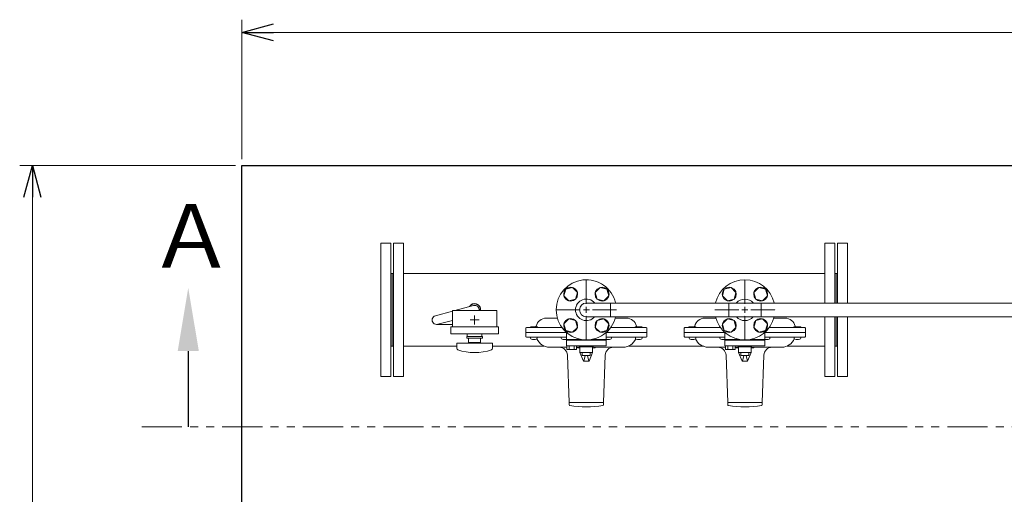
# Model space of a CAD drawing. Units: millimetres. Extents: x -6315 to 8304, y 3027 to 8741.
# Drawn here: x -1145 to 407, y 7931 to 8680 of the extents above; entities that cross this region are included whole.
import ezdxf

# ---------------------------------------------------------------- set-up
doc = ezdxf.new("R2010")
doc.units = ezdxf.units.MM
for name, pattern in [('CENTER2', [1.125, 0.75, -0.125, 0.125, -0.125]), ('PHANTOM', [63.5, 31.75, -6.35, 6.35, -6.35, 6.35, -6.35]), ('実線', [0])]:
    doc.linetypes.add(name, pattern=pattern)
for name, color, linetype in [('0002_72_01', 7, 'Continuous'), ('CSLAYER17', 7, 'Continuous'), ('HI_VB', 7, 'Continuous')]:
    doc.layers.add(name, color=color, linetype=linetype)
doc.layers.add('ガス配管細', color=4, linetype='Continuous', lineweight=20)
doc.layers.add('図面枠', color=7, linetype='Continuous', lineweight=50)
doc.styles.add('ｽﾀｲﾙ2', font='txt')

msp = doc.modelspace()

# ---------------------------------------------------------------- linework, layer by layer
at = {"linetype": '実線', "lineweight": 9, "ltscale": 0.001}
for p, q in [((-795.1, 8460.1), (-795.1, 8680.1)), ((-745.1, 8660.1), (1969.9, 8660.1)), ((-805.1, 8450.1), (-1145.3, 8450.1)), ((-1125.3, 8400.1), (-1125.3, 6600.1))]:
    msp.add_line(p, q, dxfattribs=at)
at = {"color": 0, "linetype": 'ByBlock', "lineweight": -2}
for p, q in [((-795.1, 8660.1), (-745.1, 8673.5)), ((-745.1, 8646.7), (-795.1, 8660.1)), ((-795.1, 8660.1), (-745.1, 8660.1)), ((-1138.7, 8400.1), (-1125.3, 8450.1)), ((-1125.3, 8450.1), (-1111.9, 8400.1)), ((-1125.3, 8450.1), (-1125.3, 8400.1))]:
    msp.add_line(p, q, dxfattribs=at)
at = {"color": 3, "lineweight": 15}
for p, q in [((-459.2, 8221.2), (-430, 8228.9)), ((-490, 8213), (-463.2, 8220.1)), ((-488.2, 8199.2), (-463.2, 8199.2)), ((-486.4, 8199.4), (-463.2, 8205.6))]:
    msp.add_line(p, q, dxfattribs=at)
at = {"color": 3, "linetype": 'Continuous', "lineweight": 9}
for p, q in [((-214, 8233), (-252.1, 8233)), ((-214, 8233), (-214, 8211.3)), ((507.9, 8233), (-214, 8233)), ((-27.5, 8233), (-27.5, 8211.3)), ((23.3, 8233), (23.3, 8211.3)), ((-214, 8211.3), (-252.1, 8211.3)), ((507.9, 8211.3), (-214, 8211.3))]:
    msp.add_line(p, q, dxfattribs=at)
at = {"linetype": 'PHANTOM', "lineweight": 9, "ltscale": 2}
msp.add_line((-953, 8037.8), (754.8, 8037.8), dxfattribs=at)
at = {"color": 3, "lineweight": 15}
for centre, start, end in [((-428.2, 8222.2), 347.5726, 104.9851), ((-488.2, 8206.2), 104.9314, 284.9467)]:
    msp.add_arc(centre, 7, start, end, dxfattribs=at)
at = {"color": 3, "linetype": 'Continuous', "lineweight": 9}
msp.add_arc((-252.1, 8222.2), 10.8, 90, 270, dxfattribs=at)
at = {"layer": '0002_72_01', "color": 3, "linetype": 'Continuous', "lineweight": 9}
for p, q in [((-329.8, 8195.2), (-339.8, 8195.2)), ((-297.8, 8209.2), (-315.5, 8209.2)), ((-206.4, 8209.2), (-188.7, 8209.2)), ((-164.4, 8195.2), (-174.4, 8195.2)), ((-79.8, 8195.2), (-89.8, 8195.2)), ((-47.8, 8209.2), (-65.5, 8209.2)), ((43.6, 8209.2), (61.3, 8209.2)), ((85.6, 8195.2), (75.6, 8195.2)), ((-347.6, 8193.2), (-347.6, 8180.2)), ((-283.5, 8186.2), (-347.6, 8186.2)), ((-290.5, 8194.2), (-346.6, 8194.2)), ((-156.6, 8186.2), (-220.7, 8186.2)), ((-157.6, 8194.2), (-213.7, 8194.2)), ((-156.6, 8193.2), (-156.6, 8180.2)), ((-97.6, 8193.2), (-97.6, 8180.2)), ((-33.5, 8186.2), (-97.6, 8186.2)), ((-40.5, 8194.2), (-96.6, 8194.2)), ((93.4, 8186.2), (29.3, 8186.2)), ((92.4, 8194.2), (36.3, 8194.2)), ((93.4, 8193.2), (93.4, 8180.2)), ((-283.5, 8179.2), (-346.6, 8179.2)), ((-340, 8177.7), (-340, 8179.2)), ((-340, 8179.2), (-337.8, 8179.2)), ((-337.8, 8179.2), (-331.8, 8179.2)), ((-331.8, 8179.2), (-329.5, 8179.2)), ((-329.5, 8179.2), (-329.5, 8177.7)), ((-291.6, 8177.7), (-291.6, 8179.2)), ((-291.6, 8179.2), (-289.3, 8179.2)), ((-289.3, 8179.2), (-283.5, 8179.2)), ((-220.7, 8179.2), (-214.8, 8179.2)), ((-157.6, 8179.2), (-220.7, 8179.2)), ((-214.8, 8179.2), (-212.6, 8179.2)), ((-212.6, 8179.2), (-212.6, 8177.7)), ((-174.7, 8177.7), (-174.7, 8179.2)), ((-174.7, 8179.2), (-172.4, 8179.2)), ((-172.4, 8179.2), (-166.4, 8179.2)), ((-166.4, 8179.2), (-164.2, 8179.2)), ((-164.2, 8179.2), (-164.2, 8177.7)), ((-33.5, 8179.2), (-96.6, 8179.2)), ((-90, 8177.7), (-90, 8179.2)), ((-90, 8179.2), (-87.8, 8179.2)), ((-87.8, 8179.2), (-81.8, 8179.2)), ((-81.8, 8179.2), (-79.5, 8179.2)), ((-79.5, 8179.2), (-79.5, 8177.7)), ((-41.6, 8177.7), (-41.6, 8179.2)), ((-41.6, 8179.2), (-39.3, 8179.2)), ((-39.3, 8179.2), (-33.5, 8179.2)), ((29.3, 8179.2), (35.2, 8179.2)), ((92.4, 8179.2), (29.3, 8179.2)), ((35.2, 8179.2), (37.4, 8179.2)), ((37.4, 8179.2), (37.4, 8177.7)), ((75.3, 8177.7), (75.3, 8179.2)), ((75.3, 8179.2), (77.6, 8179.2)), ((77.6, 8179.2), (83.6, 8179.2)), ((83.6, 8179.2), (85.8, 8179.2)), ((85.8, 8179.2), (85.8, 8177.7)), ((-310.1, 8163.2), (-282.8, 8163.2)), ((-279.1, 8076.2), (-281.9, 8150.7)), ((-267.7, 8163.2), (-266.1, 8163.2)), ((-266.1, 8162.7), (-266.1, 8163.2)), ((-265.6, 8162.2), (-262.1, 8162.2)), ((-242.1, 8162.2), (-238.6, 8162.2)), ((-238.1, 8162.7), (-238.1, 8163.2)), ((-238.1, 8163.2), (-194.1, 8163.2)), ((-225.1, 8076.2), (-222.3, 8150.7)), ((-60.1, 8163.2), (-32.8, 8163.2)), ((-29.1, 8076.2), (-31.9, 8150.7)), ((-17.7, 8163.2), (-16.1, 8163.2)), ((-16.1, 8162.7), (-16.1, 8163.2)), ((-15.6, 8162.2), (-12.1, 8162.2)), ((7.9, 8162.2), (11.4, 8162.2)), ((11.9, 8162.7), (11.9, 8163.2)), ((11.9, 8163.2), (55.9, 8163.2)), ((24.9, 8076.2), (27.7, 8150.7)), ((-279.1, 8076.2), (-279.1, 8072.1)), ((-225.1, 8076.2), (-279.1, 8076.2)), ((-225.1, 8072.1), (-225.1, 8076.2)), ((-29.1, 8076.2), (-29.1, 8072.1)), ((24.9, 8076.2), (-29.1, 8076.2)), ((24.9, 8072.1), (24.9, 8076.2))]:
    msp.add_line(p, q, dxfattribs=at)
for centre, radius, start, end in [((-339.8, 8194.2), 1, 90, 180), ((-334.1, 8197.2), 3, 318.1897, 347.8468), ((-315.5, 8193.2), 16, 90, 167.8468), ((-329.8, 8194.2), 1, 0, 90), ((-188.7, 8193.2), 16, 12.1532, 90), ((-174.4, 8194.2), 1, 90, 180), ((-170.1, 8197.2), 3, 192.1532, 221.8103), ((-164.4, 8194.2), 1, 0, 90), ((-89.8, 8194.2), 1, 90, 180), ((-84.1, 8197.2), 3, 318.1897, 347.8468), ((-65.5, 8193.2), 16, 90, 167.8468), ((-79.8, 8194.2), 1, 0, 90), ((61.3, 8193.2), 16, 12.1532, 90), ((75.6, 8194.2), 1, 90, 180), ((79.9, 8197.2), 3, 192.1532, 221.8103), ((85.6, 8194.2), 1, 0, 90), ((-346.6, 8193.2), 1, 90, 180), ((-346.6, 8180.2), 1, 180, 270), ((-157.6, 8193.2), 1, 0, 90), ((-157.6, 8180.2), 1, 270, 0), ((-96.6, 8193.2), 1, 90, 180), ((-96.6, 8180.2), 1, 180, 270), ((92.4, 8193.2), 1, 0, 90), ((92.4, 8180.2), 1, 270, 0), ((-338.1, 8177.7), 1.9, 180, 253.9271), ((-334.8, 8189.3), 14, 253.9271, 286.0729), ((-331.4, 8177.7), 1.9, 286.0729, 0), ((-310.1, 8184.7), 21.5, 202.497, 270), ((-289.7, 8177.7), 1.9, 180, 253.9271), ((-286.3, 8189.3), 14, 253.9271, 282.4367), ((-266.1, 8170.1), 6.93, 270, 319.4868), ((-238.1, 8170.1), 6.93, 220.5132, 270), ((-217.8, 8189.3), 14, 257.5633, 286.0729), ((-214.5, 8177.7), 1.9, 286.0729, 0), ((-194.1, 8184.7), 21.5, 270, 337.503), ((-172.8, 8177.7), 1.9, 180, 253.9271), ((-169.4, 8189.3), 14, 253.9271, 286.0729), ((-166.1, 8177.7), 1.9, 286.0729, 0), ((-88.1, 8177.7), 1.9, 180, 253.9271), ((-84.8, 8189.3), 14, 253.9271, 286.0729), ((-81.4, 8177.7), 1.9, 286.0729, 0), ((-60.1, 8184.7), 21.5, 202.497, 270), ((-39.7, 8177.7), 1.9, 180, 253.9271), ((-36.3, 8189.3), 14, 253.9271, 282.4367), ((-16.1, 8170.1), 6.93, 270, 319.4868), ((11.9, 8170.1), 6.93, 220.5132, 270), ((32.2, 8189.3), 14, 257.5633, 286.0729), ((35.5, 8177.7), 1.9, 286.0729, 0), ((55.9, 8184.7), 21.5, 270, 337.503), ((77.2, 8177.7), 1.9, 180, 253.9271), ((80.6, 8189.3), 14, 253.9271, 286.0729), ((83.9, 8177.7), 1.9, 286.0729, 0), ((-294.9, 8150.2), 13, 2.1611, 90), ((-265.6, 8162.7), 0.5, 180, 270), ((-238.6, 8162.7), 0.5, 270, 0), ((-209.3, 8150.2), 13, 90, 177.8389), ((-44.9, 8150.2), 13, 2.1611, 90), ((-15.6, 8162.7), 0.5, 180, 270), ((11.4, 8162.7), 0.5, 270, 0), ((40.7, 8150.2), 13, 90, 177.8389), ((-278.1, 8072.1), 1, 180, 261.7981), ((-252.1, 8252.4), 183.2, 261.7981, 278.2019), ((-226.1, 8072.1), 1, 278.2019, 0), ((-28.1, 8072.1), 1, 180, 261.7981), ((-2.1, 8252.4), 183.2, 261.7981, 278.2019), ((23.9, 8072.1), 1, 278.2019, 0)]:
    msp.add_arc(centre, radius, start, end, dxfattribs=at)
at = {"layer": 'CSLAYER17', "color": 40, "linetype": 'Continuous', "lineweight": 9}
for p, q in [((-284.6, 8254.7), (-274, 8257.5)), ((-274, 8257.5), (-266.2, 8249.8)), ((-237.9, 8249.8), (-230.2, 8257.5)), ((-230.2, 8257.5), (-219.6, 8254.7)), ((-34.6, 8254.7), (-24, 8257.5)), ((-24, 8257.5), (-16.2, 8249.8)), ((12.1, 8249.8), (19.8, 8257.5)), ((19.8, 8257.5), (30.4, 8254.7)), ((-287.4, 8244.1), (-284.6, 8254.7)), ((-279.7, 8236.3), (-287.4, 8244.1)), ((-266.2, 8249.8), (-269.1, 8239.2)), ((-235.1, 8239.2), (-237.9, 8249.8)), ((-216.7, 8244.1), (-224.5, 8236.3)), ((-219.6, 8254.7), (-216.7, 8244.1)), ((-37.4, 8244.1), (-34.6, 8254.7)), ((-29.7, 8236.3), (-37.4, 8244.1)), ((-16.2, 8249.8), (-19.1, 8239.2)), ((14.9, 8239.2), (12.1, 8249.8)), ((33.3, 8244.1), (25.5, 8236.3)), ((30.4, 8254.7), (33.3, 8244.1)), ((-269.1, 8239.2), (-279.7, 8236.3)), ((-224.5, 8236.3), (-235.1, 8239.2)), ((-19.1, 8239.2), (-29.7, 8236.3)), ((25.5, 8236.3), (14.9, 8239.2)), ((-287.4, 8200.3), (-279.7, 8208)), ((-284.6, 8189.7), (-287.4, 8200.3)), ((-279.7, 8208), (-269.1, 8205.2)), ((-269.1, 8205.2), (-266.2, 8194.6)), ((-237.9, 8194.6), (-235.1, 8205.2)), ((-235.1, 8205.2), (-224.5, 8208)), ((-224.5, 8208), (-216.7, 8200.3)), ((-216.7, 8200.3), (-219.6, 8189.7)), ((-37.4, 8200.3), (-29.7, 8208)), ((-34.6, 8189.7), (-37.4, 8200.3)), ((-29.7, 8208), (-19.1, 8205.2)), ((-19.1, 8205.2), (-16.2, 8194.6)), ((12.1, 8194.6), (14.9, 8205.2)), ((14.9, 8205.2), (25.5, 8208)), ((25.5, 8208), (33.3, 8200.3)), ((33.3, 8200.3), (30.4, 8189.7)), ((-274, 8186.8), (-284.6, 8189.7)), ((-266.2, 8194.6), (-274, 8186.8)), ((-230.2, 8186.8), (-237.9, 8194.6)), ((-219.6, 8189.7), (-230.2, 8186.8)), ((-24, 8186.8), (-34.6, 8189.7)), ((-16.2, 8194.6), (-24, 8186.8)), ((19.8, 8186.8), (12.1, 8194.6)), ((30.4, 8189.7), (19.8, 8186.8))]:
    msp.add_line(p, q, dxfattribs=at)
at = {"layer": 'CSLAYER17', "color": 3, "lineweight": 9}
for p, q in [((-393.2, 8221.2), (-463.2, 8221.2)), ((-390.7, 8195.2), (-465.7, 8195.2)), ((-390.7, 8184.2), (-465.7, 8184.2)), ((-415.7, 8180.2), (-440.7, 8180.2)), ((-440.7, 8177.7), (-440.7, 8180.2)), ((-415.7, 8180.2), (-440.7, 8180.2)), ((-440.7, 8177.7), (-440.7, 8180.2)), ((-439.7, 8184.2), (-439.7, 8180.2)), ((-439.7, 8184.2), (-439.7, 8180.2)), ((-416.7, 8184.2), (-416.7, 8180.2)), ((-416.7, 8184.2), (-416.7, 8180.2)), ((-415.7, 8177.7), (-415.7, 8180.2)), ((-415.7, 8177.7), (-415.7, 8180.2)), ((-400.2, 8169.7), (-456.2, 8169.7)), ((-456.2, 8161.1), (-456.2, 8169.7)), ((-415.7, 8177.7), (-440.7, 8177.7)), ((-415.7, 8177.7), (-440.7, 8177.7)), ((-437.7, 8177.7), (-437.7, 8170.7)), ((-437.7, 8177.7), (-437.7, 8170.7)), ((-418.7, 8170.7), (-437.7, 8170.7)), ((-418.7, 8170.7), (-437.7, 8170.7)), ((-432.2, 8169.7), (-432.2, 8170.7)), ((-432.2, 8169.7), (-432.2, 8170.7)), ((-424.2, 8169.7), (-424.2, 8170.7)), ((-424.2, 8169.7), (-424.2, 8170.7)), ((-418.7, 8170.7), (-418.7, 8177.7)), ((-418.7, 8170.7), (-418.7, 8177.7)), ((-400.2, 8161.1), (-400.2, 8169.7))]:
    msp.add_line(p, q, dxfattribs=at)
at = {"layer": 'CSLAYER17', "color": 3, "linetype": 'CENTER2', "lineweight": 9}
for p, q in [((-428.2, 8213.3), (-428.2, 8207.6)), ((-428.2, 8207.6), (-428.2, 8213.2)), ((-435.4, 8206.2), (-429.6, 8206.2)), ((-429.6, 8206.2), (-435.3, 8206.2)), ((-428.2, 8204.8), (-428.2, 8199.1)), ((-428.2, 8199.2), (-428.2, 8204.8)), ((-421.2, 8206.2), (-426.9, 8206.2)), ((-426.8, 8206.2), (-421.1, 8206.2))]:
    msp.add_line(p, q, dxfattribs=at)
at = {"layer": 'CSLAYER17', "color": 3, "linetype": 'Continuous', "lineweight": 9}
for p, q in [((-428.9, 8206.2), (-427.5, 8206.2)), ((-427.5, 8206.2), (-428.9, 8206.2)), ((-428.2, 8206.9), (-428.2, 8205.5)), ((-428.2, 8205.5), (-428.2, 8206.9))]:
    msp.add_line(p, q, dxfattribs=at)
at = {"layer": 'CSLAYER17', "color": 40, "linetype": 'Continuous', "lineweight": 9}
for centre in [(-276.8, 8246.9), (-227.3, 8246.9), (-26.8, 8246.9), (22.7, 8246.9), (-276.8, 8197.4), (-227.3, 8197.4), (-26.8, 8197.4), (22.7, 8197.4)]:
    msp.add_circle(centre, 11, dxfattribs=at)
at = {"layer": 'CSLAYER17', "color": 3, "lineweight": 9}
for centre, radius, start, end in [((-454.2, 8161.1), 2, 180, 250.7597), ((-428.2, 8235.6), 80.9, 250.7597, 289.2403), ((-402.2, 8161.1), 2, 289.2403, 0)]:
    msp.add_arc(centre, radius, start, end, dxfattribs=at)
at = {"layer": 'HI_VB', "color": 40, "linetype": 'Continuous', "lineweight": 9}
for p, q in [((-283.5, 8186.6), (-283.5, 8175.6)), ((-220.7, 8175.6), (-220.7, 8186.6)), ((-33.5, 8186.6), (-33.5, 8175.6)), ((29.3, 8175.6), (29.3, 8186.6)), ((-283.5, 8174.6), (-283.5, 8165.6)), ((-220.7, 8174.6), (-283.5, 8174.6)), ((-283.5, 8165.6), (-220.7, 8165.6)), ((-282.8, 8159.6), (-282.8, 8165.6)), ((-282.8, 8165.6), (-267.7, 8165.6)), ((-279, 8159.6), (-279, 8165.6)), ((-271.4, 8159.6), (-271.4, 8165.6)), ((-267.7, 8159.6), (-267.7, 8165.6)), ((-264.7, 8165.6), (-239.5, 8165.6)), ((-261, 8163.7), (-261, 8165.6)), ((-243.2, 8163.7), (-243.2, 8165.6)), ((-220.7, 8174.6), (-220.7, 8165.6)), ((-33.5, 8174.6), (-33.5, 8165.6)), ((29.3, 8174.6), (-33.5, 8174.6)), ((-33.5, 8165.6), (29.3, 8165.6)), ((-32.8, 8159.6), (-32.8, 8165.6)), ((-32.8, 8165.6), (-17.7, 8165.6)), ((-29, 8159.6), (-29, 8165.6)), ((-21.4, 8159.6), (-21.4, 8165.6)), ((-17.7, 8159.6), (-17.7, 8165.6)), ((-14.7, 8165.6), (10.5, 8165.6)), ((-11, 8163.7), (-11, 8165.6)), ((6.8, 8163.7), (6.8, 8165.6)), ((29.3, 8174.6), (29.3, 8165.6)), ((-267.7, 8159.6), (-282.8, 8159.6)), ((-262.1, 8154.7), (-262.1, 8163.7)), ((-242.1, 8163.7), (-262.1, 8163.7)), ((-256.4, 8141.2), (-262.1, 8154.7)), ((-262.1, 8154.7), (-242.1, 8154.7)), ((-243.2, 8163.7), (-261, 8163.7)), ((-258.4, 8150.2), (-258.4, 8154.7)), ((-258.4, 8150.2), (-245.8, 8150.2)), ((-256.1, 8141.2), (-254, 8150.2)), ((-248.1, 8141.2), (-250.2, 8150.2)), ((-247.8, 8141.2), (-242.1, 8154.7)), ((-245.8, 8150.2), (-245.8, 8154.7)), ((-242.1, 8154.7), (-242.1, 8163.7)), ((-17.7, 8159.6), (-32.8, 8159.6)), ((-12.1, 8154.7), (-12.1, 8163.7)), ((7.9, 8163.7), (-12.1, 8163.7)), ((-6.4, 8141.2), (-12.1, 8154.7)), ((-12.1, 8154.7), (7.9, 8154.7)), ((6.8, 8163.7), (-11, 8163.7)), ((-8.4, 8150.2), (-8.4, 8154.7)), ((-8.4, 8150.2), (4.2, 8150.2)), ((-6.1, 8141.2), (-4, 8150.2)), ((1.9, 8141.2), (-0.2, 8150.2)), ((2.2, 8141.2), (7.9, 8154.7)), ((4.2, 8150.2), (4.2, 8154.7)), ((7.9, 8154.7), (7.9, 8163.7)), ((-256.4, 8141.2), (-247.8, 8141.2)), ((-6.4, 8141.2), (2.2, 8141.2))]:
    msp.add_line(p, q, dxfattribs=at)
at = {"layer": 'HI_VB', "color": 40, "lineweight": 9}
for p, q in [((-283.5, 8175.6), (-261.4, 8175.6)), ((-242.7, 8175.6), (-220.7, 8175.6)), ((-33.5, 8175.6), (-11.4, 8175.6)), ((7.3, 8175.6), (29.3, 8175.6))]:
    msp.add_line(p, q, dxfattribs=at)
at = {"layer": 'HI_VB', "color": 40, "linetype": 'Continuous', "lineweight": 9}
for centre, radius, start, end in [((-252.1, 8222.2), 47.5, 13.2041, 346.7959), ((-2.1, 8222.2), 47.5, 13.2041, 166.7959), ((-252.1, 8222.2), 17, 39.6604, 320.3396), ((-2.1, 8222.2), 17, 39.6604, 140.3396), ((-2.1, 8222.2), 47.5, 193.2041, 346.7959), ((-2.1, 8222.2), 17, 219.6604, 320.3396)]:
    msp.add_arc(centre, radius, start, end, dxfattribs=at)
at = {"layer": 'ガス配管細', "color": 3, "linetype": 'Continuous', "lineweight": 9}
for p, q in [((-463.2, 8221.2), (-463.2, 8195.2)), ((-393.2, 8221.2), (-393.2, 8195.2)), ((-465.7, 8195.2), (-465.7, 8184.2)), ((-390.7, 8195.2), (-390.7, 8184.2))]:
    msp.add_line(p, q, dxfattribs=at)
at = {"layer": '図面枠', "lineweight": 25}
msp.add_line((-795.1, 8450.1), (2019.9, 8450.1), dxfattribs=at)
at = {"layer": '図面枠', "lineweight": 25, "ltscale": 0.5}
msp.add_line((-795.1, 6550.1), (-795.1, 8450.1), dxfattribs=at)
at = {"layer": '図面枠', "color": 3, "lineweight": 9}
for p, q in [((-576.2, 8327.2), (-576.2, 8117.2)), ((-560.2, 8327.2), (-576.2, 8327.2)), ((-560.2, 8327.2), (-560.2, 8117.2)), ((-556.2, 8327.2), (-556.2, 8117.2)), ((-540.2, 8327.2), (-556.2, 8327.2)), ((-540.2, 8327.2), (-540.2, 8117.2)), ((123.8, 8327.2), (123.8, 8233)), ((123.8, 8327.2), (139.8, 8327.2)), ((139.8, 8327.2), (139.8, 8233)), ((143.8, 8327.2), (143.8, 8233)), ((143.8, 8327.2), (159.8, 8327.2)), ((159.8, 8327.2), (159.8, 8233)), ((-560.2, 8279.3), (-556.2, 8279.3)), ((-558.2, 8279.3), (-558.2, 8165)), ((123.8, 8279.3), (-540.2, 8279.3)), ((143.8, 8279.3), (139.8, 8279.3)), ((141.8, 8279.3), (141.8, 8233)), ((123.8, 8211.3), (123.8, 8117.2)), ((139.8, 8211.3), (139.8, 8117.2)), ((141.8, 8211.3), (141.8, 8165)), ((143.8, 8211.3), (143.8, 8117.2)), ((159.8, 8211.3), (159.8, 8117.2)), ((-558.2, 8205.2), (-558.2, 8165)), ((141.8, 8205.2), (141.8, 8165)), ((-560.2, 8165), (-556.2, 8165)), ((-456.2, 8165), (-540.2, 8165)), ((-318.8, 8165), (-400.2, 8165)), ((-66.6, 8165), (-185.4, 8165)), ((123.8, 8165), (64.6, 8165)), ((143.8, 8165), (139.8, 8165)), ((-560.2, 8117.2), (-576.2, 8117.2)), ((-540.2, 8117.2), (-556.2, 8117.2)), ((123.8, 8117.2), (139.8, 8117.2)), ((143.8, 8117.2), (159.8, 8117.2))]:
    msp.add_line(p, q, dxfattribs=at)
at = {"layer": '図面枠', "linetype": 'CENTER2', "lineweight": 9}
for p, q in [((-252.1, 8231.7), (-252.1, 8269.8)), ((-2.1, 8231.7), (-2.1, 8269.8)), ((-2.1, 8231.7), (-2.1, 8269.8)), ((-299.7, 8222.2), (-261.6, 8222.2)), ((-252.1, 8174.6), (-252.1, 8212.7)), ((-242.6, 8222.2), (-204.5, 8222.2)), ((-49.7, 8222.2), (-11.6, 8222.2)), ((-49.7, 8222.2), (-11.6, 8222.2)), ((-2.1, 8174.6), (-2.1, 8212.7)), ((-2.1, 8174.6), (-2.1, 8212.7)), ((7.4, 8222.2), (45.5, 8222.2)), ((7.4, 8222.2), (45.5, 8222.2))]:
    msp.add_line(p, q, dxfattribs=at)
at = {"layer": '図面枠', "linetype": 'Continuous', "lineweight": 9}
for p, q in [((-252.1, 8217.4), (-252.1, 8226.9)), ((-2.1, 8217.4), (-2.1, 8226.9)), ((-2.1, 8217.4), (-2.1, 8226.9)), ((-256.8, 8222.2), (-247.3, 8222.2)), ((-6.8, 8222.2), (2.7, 8222.2)), ((-6.8, 8222.2), (2.7, 8222.2))]:
    msp.add_line(p, q, dxfattribs=at)
at = {"layer": '図面枠', "linetype": 'ByBlock', "lineweight": -2}
msp.add_line((-879.6, 8157.1), (-879.6, 8037.8), dxfattribs=at)
at = {"layer": '図面枠', "color": 3, "lineweight": 25, "ltscale": 0.5}
msp.add_arc((-428.2, 8222.2), 9.5, 353.9577, 147.4683, dxfattribs=at)
at = {"layer": '図面枠', "lineweight": 30}
msp.add_solid([(-896.2, 8157.1), (-879.6, 8257.1), (-862.9, 8157.1)], dxfattribs=at)

# ---------------------------------------------------------------- texts
at = {"layer": '図面枠', "lineweight": 25, "style": 'ｽﾀｲﾙ2'}
msp.add_text('Ａ', height=100, dxfattribs=at).set_placement((-942.6, 8289))

doc.saveas('drawing.dxf')
